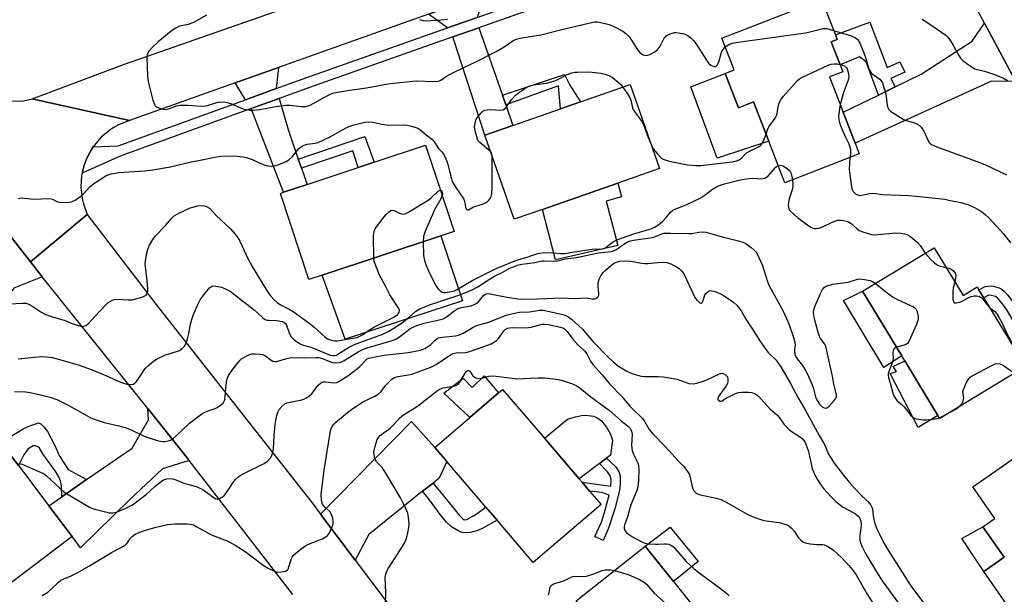
# Model space of a CAD drawing. Units: inches. Extents: x 1273760 to 1279760, y 477454 to 481454.
# Drawn here: x 1274466 to 1274813, y 480566 to 480768 of the extents above; entities that cross this region are included whole.
import ezdxf

# ---------------------------------------------------------------- set-up
doc = ezdxf.new("R2010")
doc.units = ezdxf.units.IN
doc.header["$MEASUREMENT"] = 0
for name, color, linetype in [('BLDG-Footprint', 5, 'Continuous'), ('CULTRL-Pad', 6, 'Continuous'), ('TRANS-Driveway', 251, 'Continuous'), ('TRANS-Non Street Sidewalk', 7, 'Continuous'), ('TRANS-Road', 130, 'Continuous'), ('TRANS-Street Sidewalk', 7, 'Continuous'), ('Undefined', 1, 'Continuous')]:
    doc.layers.add(name, color=color, linetype=linetype)

msp = doc.modelspace()

# ---------------------------------------------------------------- linework, layer by layer
at = {"layer": 'BLDG-Footprint'}
for points, elevation in [([(1274751.47, 480748.11), (1274756.3, 480735.7), (1274760.55, 480724.76), (1274762, 480721.05), (1274735.82, 480710.86), (1274730.13, 480725.46), (1274724.73, 480739.34), (1274719.46, 480737.29), (1274714.75, 480749.39), (1274717.94, 480750.63), (1274713.58, 480761.84), (1274748.69, 480775.5), (1274753.57, 480762.97), (1274754.2, 480761.35), (1274752.06, 480760.52), (1274755.23, 480752.36), (1274756.18, 480749.94)], 306.88), ([(1274650.37, 480701.42), (1274640.5, 480697.96), (1274630.14, 480727.57), (1274640.02, 480731.03), (1274656.74, 480736.88), (1274663.83, 480739.36), (1274681.27, 480745.47), (1274691.64, 480715.86), (1274676.97, 480710.72)], 308.28), ([(1274572.77, 480678.21), (1274568.18, 480676.69), (1274558.1, 480707.08), (1274559.24, 480707.46), (1274567.49, 480710.2), (1274585.5, 480716.17), (1274591.12, 480718.04), (1274609.27, 480724.06), (1274619.35, 480693.68), (1274614.66, 480692.12)], 308.96), ([(1274788.39, 480687.92), (1274798.57, 480671.11), (1274803.51, 480674.11), (1274804.13, 480673.08), (1274805.88, 480670.2), (1274814.69, 480655.67), (1274819.18, 480648.25), (1274820.5, 480646.08), (1274790.3, 480627.76), (1274789.66, 480628.81), (1274777.99, 480648.06), (1274776.95, 480649.79), (1274763.12, 480672.6)], 311.86), ([(1274671.06, 480597.4), (1274647.19, 480576.98), (1274634.43, 480591.9), (1274630.48, 480596.52), (1274616.71, 480612.62), (1274612.5, 480617.54), (1274624.86, 480628.11), (1274634.96, 480636.75), (1274636.38, 480637.96), (1274651.07, 480620.78), (1274663.3, 480606.48), (1274664.34, 480605.25), (1274666.98, 480602.17)], 321.59), ([(1274484.75, 480586.13), (1274457.95, 480565.85), (1274439.02, 480590.85), (1274426.61, 480607.24), (1274424.29, 480610.31), (1274451.12, 480630.62), (1274459.68, 480619.31), (1274465.86, 480611.16), (1274476.62, 480596.94)], 315.94), ([(1274856.43, 480573.67), (1274822.45, 480550), (1274805.86, 480573.82), (1274813.04, 480578.82), (1274805.55, 480589.56), (1274809.71, 480592.46), (1274801.94, 480603.61), (1274831.37, 480624.12), (1274846.5, 480602.4), (1274843.11, 480600.03), (1274839.71, 480597.66), (1274847.86, 480585.96), (1274855, 480575.72)], 314.06), ([(1274720.05, 480540.75), (1274695.49, 480521.2), (1274694.27, 480522.74), (1274688.03, 480530.57), (1274680.27, 480540.32), (1274675.21, 480536.29), (1274670.28, 480542.48), (1274668.33, 480544.92), (1274665.01, 480549.09), (1274670.34, 480553.34), (1274662.28, 480563.46), (1274686.56, 480582.8), (1274696.56, 480570.25)], 324.02)]:
    msp.add_lwpolyline(points, close=True, dxfattribs=dict(at, elevation=elevation))
at = {"layer": 'CULTRL-Pad'}
for points in [[(1274714.75, 480749.39), (1274719.46, 480737.29), (1274724.73, 480739.34), (1274730.13, 480725.46), (1274711.96, 480719.54), (1274702.69, 480744.65)], [(1274677, 480688.7), (1274654.97, 480683.7), (1274650.37, 480701.42), (1274676.97, 480710.72), (1274678.3, 480705.89), (1274672.87, 480704.36)], [(1274622.27, 480669.26), (1274580.88, 480655.75), (1274572.77, 480678.21), (1274614.66, 480692.12)], [(1274776.95, 480649.79), (1274770.68, 480645.66), (1274756.47, 480669.37), (1274763.12, 480672.6)], [(1274789.66, 480628.81), (1274782.71, 480624.53), (1274772.82, 480643.55), (1274775.06, 480644.33), (1274773.86, 480646.06), (1274777.99, 480648.06)], [(1274629.88, 480642.76), (1274634.96, 480636.75), (1274624.86, 480628.11), (1274615.73, 480636.7), (1274622.48, 480641.9), (1274625.61, 480638.7)], [(1274670.51, 480611.91), (1274663.3, 480606.48), (1274651.07, 480620.78), (1274659.23, 480627.47), (1274662.06, 480628.38), (1274664.12, 480628.8), (1274665.58, 480628.9), (1274668.36, 480628.58), (1274669.59, 480628.12), (1274671.24, 480626.87), (1274673, 480624.73), (1274674.32, 480622.19), (1274675.13, 480620.13), (1274674.35, 480614.81), (1274673.02, 480613.8)], [(1274705.21, 480577.29), (1274696.56, 480570.25), (1274686.56, 480582.8), (1274695.34, 480589.49)], [(1274813.04, 480578.82), (1274805.86, 480573.82), (1274798.1, 480585.46), (1274805.55, 480589.56)]]:
    msp.add_lwpolyline(points, close=True, dxfattribs=at)
at = {"layer": 'TRANS-Driveway'}
for points in [[(1274627.39, 480769.13), (1274616.99, 480765.45), (1274610.25, 480770.25), (1274614.95, 480771.91), (1274630.13, 480777.26)], [(1274636.29, 480741.7), (1274637.48, 480738.29), (1274640.02, 480731.03), (1274630.14, 480727.57), (1274618.85, 480762.27), (1274627.97, 480765.49)], [(1274817.08, 480746.54), (1274808.6, 480746.67), (1274760.55, 480724.76), (1274756.3, 480735.7), (1274768.71, 480741.75), (1274774.58, 480744.61), (1274783.78, 480749.09), (1274801.79, 480760.77), (1274806.11, 480767.05), (1274815.97, 480748.6)], [(1274556.67, 480744), (1274545.87, 480740.09), (1274542.16, 480746.03), (1274557.39, 480751.45)], [(1274564.42, 480719.14), (1274565.49, 480716), (1274567.49, 480710.2), (1274559.24, 480707.46), (1274547.84, 480736.95), (1274557.67, 480740.51), (1274560.82, 480729.62)], [(1274470.14, 480682.96), (1274474.27, 480677.73), (1274464.21, 480673.72), (1274448.31, 480652.22), (1274422.89, 480636), (1274411.85, 480652.12), (1274419.19, 480657.38), (1274456.69, 480684.23), (1274461.3, 480694.29)], [(1274526.01, 480612.93), (1274516.54, 480610.05), (1274505.14, 480599.23), (1274487.69, 480582.18), (1274484.75, 480586.13), (1274476.62, 480596.94), (1274481.16, 480600.14), (1274489.83, 480606.27), (1274505.89, 480617.24), (1274511.72, 480627.28), (1274511.46, 480631.22), (1274523.89, 480615.62)], [(1274611.9, 480605), (1274608.22, 480602.07), (1274589.21, 480586.87), (1274584.49, 480577.76), (1274572.26, 480594.01), (1274604.31, 480626.66), (1274612.5, 480617.54), (1274616.71, 480612.62), (1274614.03, 480606.71)]]:
    msp.add_lwpolyline(points, close=True, dxfattribs=at)
at = {"layer": 'TRANS-Non Street Sidewalk'}
for points in [[(1274774.58, 480744.61), (1274768.71, 480741.75), (1274764.45, 480753.51), (1274762.04, 480755.19), (1274755.23, 480752.36), (1274752.06, 480760.52), (1274754.2, 480761.35), (1274753.57, 480762.97), (1274765.73, 480767.45), (1274771.75, 480751.45), (1274776.28, 480753.44), (1274778.01, 480749.79), (1274773.12, 480747.54)], [(1274637.48, 480738.29), (1274636.29, 480741.7), (1274658.2, 480748.95), (1274660.02, 480745.2), (1274663.83, 480739.36), (1274656.74, 480736.88), (1274656.1, 480745.05)], [(1274565.49, 480716), (1274564.42, 480719.14), (1274587.8, 480727.1), (1274591.12, 480718.04), (1274585.5, 480716.17), (1274583.68, 480722.03)], [(1274821.5, 480659.85), (1274818.63, 480658.09), (1274813.9, 480666.08), (1274812.77, 480667.74), (1274810.73, 480670.12), (1274809.91, 480670.71), (1274808, 480671.17), (1274807.25, 480671.08), (1274805.88, 480670.2), (1274804.13, 480673.08), (1274806.29, 480674.32), (1274808.11, 480674.55), (1274809.11, 480674.42), (1274811.22, 480673.82), (1274811.99, 480673.43), (1274813.02, 480672.6), (1274814.19, 480671.36), (1274816.73, 480667.91)], [(1274489.83, 480606.27), (1274481.16, 480600.14), (1274481.04, 480604.01), (1274480.63, 480605.75), (1274480.03, 480607.18), (1274478.99, 480608.98), (1274474.51, 480615.34), (1274473.21, 480617.57), (1274471.89, 480618.07), (1274471.07, 480618.07), (1274469.33, 480617.05), (1274467.77, 480614.99), (1274465.86, 480611.16), (1274459.68, 480619.31), (1274467.56, 480624.09), (1274469.26, 480624.94), (1274472.9, 480626.18), (1274473.8, 480625.83), (1274474.86, 480624.83), (1274476.06, 480623.19), (1274478.56, 480618.42), (1274480.3, 480614.5), (1274483.36, 480609.79)], [(1274677.83, 480604.85), (1274677.5, 480602.33), (1274675.94, 480595.86), (1274673.7, 480589.07), (1274671.73, 480584.78), (1274668.9, 480586.14), (1274671.15, 480591.24), (1274672.28, 480594.62), (1274673.92, 480600.67), (1274671.33, 480601.66), (1274666.98, 480602.17), (1274664.34, 480605.25), (1274674.51, 480603.94), (1274674.59, 480606.26), (1274674.28, 480607.49), (1274673.31, 480608.98), (1274670.51, 480611.91), (1274673.02, 480613.8), (1274676.09, 480610.84), (1274677.25, 480609.05), (1274677.72, 480607.59)], [(1274608.22, 480602.07), (1274611.9, 480605), (1274621.25, 480593.61), (1274622.2, 480592.55), (1274622.87, 480592.06), (1274623.77, 480592.16), (1274625.7, 480593.21), (1274627.09, 480594.02), (1274630.48, 480596.52), (1274634.43, 480591.9), (1274629.44, 480589.12), (1274627.64, 480588.32), (1274625.04, 480587.6), (1274622.66, 480587.49), (1274621.77, 480587.62), (1274620.95, 480587.98), (1274618.4, 480589.61), (1274616.56, 480591.2), (1274614.34, 480593.89), (1274610.61, 480599.07)]]:
    msp.add_lwpolyline(points, close=True, dxfattribs=at)
at = {"layer": 'TRANS-Road'}
for points in [[(1274753.24, 480820.53), (1274630.13, 480777.26), (1274614.95, 480771.91), (1274610.25, 480770.25), (1274557.39, 480751.45), (1274542.16, 480746.03), (1274504.94, 480732.8), (1274470.65, 480740.4), (1274503.16, 480752.64), (1274674.13, 480812.38), (1274746.79, 480838.08), (1274750.03, 480839.23)], [(1274872.14, 480694.28), (1274875.34, 480688.75), (1274879.58, 480681.56), (1274882.84, 480676.08), (1274909.47, 480638.02), (1274888.26, 480624.32), (1274877.66, 480640.24), (1274867.4, 480656.39), (1274858.95, 480670.3), (1274857.49, 480672.76), (1274851.98, 480682.21), (1274847.9, 480689.31), (1274838.67, 480706.07), (1274817.08, 480746.54), (1274815.97, 480748.6), (1274806.11, 480767.05), (1274781.82, 480812.43), (1274808.34, 480819.9), (1274832.73, 480767.9), (1274840.92, 480753.82), (1274847.35, 480740.57), (1274854.01, 480727.43), (1274860.89, 480714.41), (1274867.99, 480701.51)]]:
    msp.add_lwpolyline(points, close=True, dxfattribs=at)
for points in [[(1274463.42, 480739.72), (1274467.08, 480739.62), (1274470.65, 480740.4), (1274504.94, 480732.8), (1274501.33, 480731.38), (1274499.63, 480730.46), (1274498, 480729.4), (1274495.03, 480726.91), (1274492.5, 480723.97), (1274492.2, 480723.52), (1274491.45, 480722.34), (1274490.52, 480720.65), (1274489.67, 480718.9), (1274489.01, 480717.08), (1274488.33, 480714.19), (1274488.12, 480713.22), (1274487.89, 480709.26), (1274488.3, 480705.32), (1274488.75, 480703.39), (1274490.12, 480699.67), (1274470.14, 480682.96), (1274461.3, 480694.29)], [(1274562.49, 480565.69), (1274526.01, 480612.93), (1274523.89, 480615.62), (1274511.46, 480631.22), (1274474.27, 480677.73), (1274470.14, 480682.96), (1274490.12, 480699.67), (1274514.24, 480667.99), (1274569.25, 480598.01), (1274572.26, 480594.01), (1274584.49, 480577.76), (1274627.51, 480520.64)]]:
    msp.add_lwpolyline(points, dxfattribs=at)
at = {"layer": 'TRANS-Street Sidewalk'}
msp.add_lwpolyline([(1274774.93, 480817.51), (1274627.97, 480765.49), (1274618.85, 480762.27), (1274569.98, 480744.97), (1274557.67, 480740.51), (1274547.84, 480736.95), (1274501.64, 480720.24), (1274488.33, 480714.19), (1274489.01, 480717.08), (1274489.67, 480718.9), (1274490.52, 480720.65), (1274491.45, 480722.34), (1274492.2, 480723.52), (1274500.94, 480723.84), (1274545.87, 480740.09), (1274556.67, 480744), (1274568.76, 480748.37), (1274616.99, 480765.45), (1274627.39, 480769.13), (1274770.09, 480819.63), (1274770.73, 480819.41), (1274773.08, 480818.46)], close=True, dxfattribs=at)
at = {"layer": 'Undefined'}
for points, elevation in [([(1274532.11, 480769.85), (1274527.71, 480767.42), (1274525.64, 480766.62), (1274522.63, 480766), (1274521.31, 480765.38), (1274519.61, 480764.21), (1274515.12, 480760.5), (1274512.98, 480758.52), (1274511.81, 480757.23), (1274511.39, 480756.49), (1274511.2, 480755.95), (1274511.07, 480754.81), (1274511.27, 480748.5), (1274511.59, 480746.54), (1274513.22, 480739.98), (1274513.75, 480738.36), (1274514.04, 480737.93), (1274514.66, 480737.5), (1274515.68, 480737.11), (1274516.76, 480736.81), (1274517.57, 480736.69), (1274518.37, 480736.76), (1274519.42, 480737.09), (1274521.46, 480737.99), (1274522.82, 480738.23), (1274525.65, 480738.24), (1274530.27, 480737.88), (1274531.69, 480737.9), (1274532.49, 480738.08), (1274535.4, 480739.06), (1274536.22, 480739.25), (1274537.05, 480739.33), (1274538.74, 480739.26), (1274539.87, 480739.05), (1274541.26, 480738.56), (1274544.58, 480736.95), (1274545.94, 480736.62), (1274547.34, 480736.44), (1274548.51, 480736.45), (1274550.89, 480736.71), (1274555.86, 480737.63), (1274559.98, 480738.17), (1274561.4, 480738.13), (1274565.57, 480737.7), (1274566.94, 480737.72), (1274567.78, 480737.9), (1274568.58, 480738.23), (1274575.65, 480742.03), (1274576.9, 480742.48), (1274578.26, 480742.8), (1274581.72, 480743.37), (1274588.43, 480744.31), (1274595.94, 480745.7), (1274597.92, 480745.99), (1274605.95, 480746.73), (1274612.13, 480746.56), (1274613.57, 480746.62), (1274614.16, 480746.79), (1274614.6, 480747.02), (1274616.59, 480748.4), (1274618.13, 480749.26), (1274622.92, 480751.63), (1274626.98, 480753.43), (1274634.06, 480757.09), (1274636.88, 480758.77), (1274639.97, 480760.83), (1274641.2, 480761.41), (1274643.19, 480761.97), (1274649.89, 480763.01), (1274657.68, 480764.95), (1274668.78, 480767.5), (1274669.7, 480767.53), (1274670.55, 480767.42), (1274673.9, 480766.63), (1274675.81, 480765.82), (1274678.72, 480764.3), (1274679.82, 480763.42), (1274680.97, 480762.22), (1274681.8, 480761.06), (1274684.01, 480757.62), (1274684.73, 480756.69), (1274685.61, 480756.04), (1274686.61, 480755.7), (1274687.4, 480755.77), (1274688.2, 480756.09), (1274689.54, 480756.78), (1274690.78, 480757.58), (1274691.19, 480757.99), (1274691.7, 480758.69), (1274693.2, 480761.62), (1274693.88, 480762.52), (1274694.3, 480762.86), (1274695.02, 480763.23), (1274696.07, 480763.6), (1274696.87, 480763.78), (1274697.42, 480763.81), (1274698.29, 480763.72), (1274700.3, 480763.27), (1274701.36, 480762.83), (1274702.51, 480761.98), (1274703.57, 480761), (1274704.45, 480759.88), (1274708.16, 480753.99), (1274708.84, 480753.02), (1274709.66, 480752.29), (1274710.81, 480751.78), (1274711.43, 480751.77), (1274711.75, 480752.01), (1274712.02, 480752.39), (1274712.64, 480753.84), (1274713.49, 480756.85), (1274714.03, 480757.79), (1274714.79, 480758.72)], 306), ([(1274607.1, 480768.34), (1274608.4, 480767.99), (1274609.53, 480767.94), (1274611.27, 480768.04), (1274614.71, 480768.28), (1274616.96, 480768.54)], 304), ([(1274784.12, 480768.47), (1274787.88, 480766), (1274792.44, 480762.83), (1274793.27, 480762.04), (1274794.11, 480760.85), (1274795.33, 480758.83), (1274797.03, 480755.69), (1274797.66, 480754.69), (1274798.45, 480753.89), (1274800.29, 480752.51), (1274801.7, 480751.53), (1274802.69, 480750.99), (1274806.03, 480750.17), (1274809.99, 480748.92), (1274812.82, 480747.69), (1274814.24, 480746.84)], 304), ([(1274714.79, 480758.72), (1274715.3, 480759.14), (1274716.31, 480759.64), (1274717.39, 480760.01), (1274718.5, 480760.27), (1274743.1, 480763.69), (1274744.54, 480763.98), (1274749.24, 480765.2), (1274750, 480765.25), (1274750.56, 480765.18), (1274752.96, 480764.52)], 306), ([(1274752.96, 480764.52), (1274757.24, 480763.26), (1274758.86, 480762.71), (1274760.66, 480761.88), (1274761.11, 480761.56), (1274761.48, 480761.17), (1274762.2, 480759.99), (1274763.64, 480756.63), (1274764.33, 480754.67), (1274765.27, 480751.31), (1274765.71, 480750.26), (1274766.19, 480749.58), (1274766.58, 480749.19), (1274769.28, 480747.31), (1274769.74, 480746.8), (1274770.13, 480746.1), (1274770.68, 480744.44), (1274771.28, 480742.15), (1274771.75, 480738.2), (1274772.03, 480737.39), (1274772.44, 480736.65), (1274773.01, 480736.05), (1274773.7, 480735.54), (1274777.42, 480733.26), (1274778.47, 480732.8), (1274781.47, 480732.01), (1274782.49, 480731.54), (1274783.16, 480731.07), (1274783.73, 480730.48), (1274784.38, 480729.6), (1274784.91, 480728.54), (1274786.1, 480725.79), (1274786.55, 480725.05), (1274786.93, 480724.65), (1274787.66, 480724.19), (1274789.29, 480723.51), (1274801.53, 480719.08), (1274806.24, 480717.26), (1274813.78, 480713.61)], 306), ([(1274729.17, 480727.93), (1274729.71, 480729.52), (1274730.19, 480730.55), (1274732.31, 480733.62), (1274732.82, 480734.57), (1274733.04, 480735.3), (1274733.4, 480737.74), (1274733.76, 480738.86), (1274734.25, 480739.93), (1274735.32, 480741.33), (1274740.26, 480746.89), (1274740.94, 480747.44), (1274741.96, 480748.01), (1274751.05, 480752.31), (1274752.14, 480752.63), (1274753.23, 480752.77), (1274754.06, 480752.75), (1274755.16, 480752.55)], 308), ([(1274755.16, 480752.55), (1274755.99, 480752.32), (1274756.75, 480752), (1274757.15, 480751.71), (1274757.47, 480751.36), (1274757.71, 480750.94), (1274757.97, 480750.2), (1274758.19, 480749.09), (1274758.26, 480748.21), (1274758.06, 480746.98), (1274756.5, 480742.99), (1274755.25, 480738.38)], 308), ([(1274632.2, 480721.69), (1274631.34, 480722.56), (1274628.33, 480725.01), (1274627.77, 480725.66), (1274627.51, 480726.16), (1274626.77, 480728.67), (1274626.48, 480730.39), (1274626.66, 480732.01), (1274627.12, 480733.29), (1274627.72, 480734.21), (1274628.79, 480735.49), (1274629.4, 480736.02), (1274630.1, 480736.37), (1274630.88, 480736.57), (1274632.02, 480736.63), (1274635.74, 480736.39), (1274636.52, 480736.51), (1274636.95, 480736.73), (1274637.57, 480737.36), (1274639.68, 480740.25), (1274640.95, 480741.71), (1274642.83, 480743.12), (1274644.55, 480744.27), (1274645.57, 480744.85), (1274646.38, 480745.16), (1274647.22, 480745.37), (1274651.77, 480745.95), (1274653.45, 480746.35), (1274655.34, 480747.04), (1274659.14, 480749), (1274660.75, 480749.53), (1274661.86, 480749.77), (1274662.72, 480749.86), (1274666.2, 480749.89), (1274667.92, 480749.83), (1274671, 480749.48), (1274672.4, 480749.14), (1274673.78, 480748.62), (1274675.03, 480747.9), (1274677.05, 480746.31), (1274677.88, 480745.53), (1274678.69, 480744.57)], 308), ([(1274678.69, 480744.57), (1274680.41, 480742.2), (1274681.17, 480740.94), (1274681.52, 480739.91), (1274682.17, 480737.22), (1274682.5, 480736.44), (1274685.36, 480732.39), (1274685.94, 480731.38), (1274687.66, 480726.74), (1274688.77, 480724.04)], 308), ([(1274755.25, 480738.38), (1274754.74, 480735.08), (1274754.69, 480734.2), (1274754.81, 480733.03), (1274755.17, 480731.64), (1274756.2, 480728.96), (1274757, 480727.11), (1274758.27, 480724.54), (1274758.69, 480723.46), (1274758.85, 480722.65), (1274758.89, 480721.84), (1274758.84, 480720.75), (1274758.7, 480719.76)], 308), ([(1274465.9, 480705.26), (1274466.41, 480705.42), (1274466.94, 480705.47), (1274471.17, 480705.09), (1274476.79, 480705.29), (1274477.84, 480705.08), (1274479.42, 480704.23), (1274480.34, 480703.96), (1274482.89, 480703.92), (1274484.56, 480704.13), (1274485.8, 480704.72), (1274487.89, 480706.14), (1274488.72, 480706.91), (1274491.06, 480709.43), (1274492.42, 480710.54), (1274496.66, 480713.3), (1274497.44, 480713.67), (1274498.54, 480713.99), (1274501.19, 480714.39), (1274510.26, 480715), (1274513.2, 480715.38), (1274519.4, 480716.41), (1274525.67, 480717.94), (1274531, 480719), (1274535.5, 480720.01), (1274537.27, 480720.23), (1274541.75, 480720.28), (1274545.1, 480719.95), (1274546.2, 480719.69), (1274548.12, 480719.01), (1274552.05, 480717.28), (1274553.1, 480716.91), (1274553.9, 480716.77), (1274554.99, 480716.71), (1274555.8, 480716.75), (1274556.63, 480716.92), (1274559.35, 480717.97), (1274560.14, 480718.36), (1274561.09, 480718.97), (1274562.4, 480720.07), (1274564.48, 480722.76), (1274565.4, 480723.48), (1274566.43, 480724.06), (1274567.54, 480724.42), (1274570.35, 480724.73), (1274571.41, 480725), (1274575.64, 480727.01), (1274579.73, 480729.41), (1274582.04, 480730.49), (1274583.63, 480731.1), (1274586.43, 480731.88), (1274587.85, 480732.18), (1274588.99, 480732.28), (1274590.72, 480732.17), (1274593.89, 480731.46), (1274595.59, 480731.2), (1274597.02, 480731.15), (1274601.79, 480731.29), (1274602.87, 480731.17), (1274604.24, 480730.83), (1274606.12, 480730.24), (1274607.11, 480729.74), (1274609.51, 480727.68), (1274611.43, 480726.2), (1274612.29, 480725.23), (1274613.78, 480722.94), (1274614.35, 480722.3), (1274615.09, 480721.63), (1274615.68, 480720.76), (1274616.37, 480719.26), (1274616.94, 480717.68), (1274617.69, 480714.93), (1274618.34, 480712.18), (1274618.66, 480711.27), (1274619.7, 480709.48), (1274622.67, 480705.1), (1274622.99, 480704.33), (1274623.36, 480702.24), (1274623.58, 480701.67), (1274623.95, 480701.33), (1274624.34, 480701.31), (1274626.16, 480702.29), (1274629.32, 480703.27), (1274630.4, 480703.73), (1274631.03, 480704.23), (1274631.59, 480704.82), (1274632.07, 480705.47), (1274632.31, 480705.94), (1274632.55, 480707.04), (1274632.65, 480708.8), (1274632.68, 480720.32)], 308), ([(1274688.77, 480724.04), (1274689.44, 480722.74), (1274690.76, 480721.13), (1274692.22, 480719.65), (1274692.69, 480719.3), (1274693.45, 480718.92), (1274695.67, 480718.27), (1274701.49, 480717.19), (1274704.43, 480716.92), (1274706.18, 480716.91), (1274717.17, 480718.26), (1274718.72, 480718.59), (1274719.71, 480718.96), (1274720.62, 480719.61), (1274721.65, 480720.83), (1274722.3, 480721.41), (1274723.76, 480722.22), (1274725.98, 480723.21), (1274726.67, 480723.63), (1274727.29, 480724.14), (1274727.81, 480724.77), (1274728.23, 480725.49), (1274729.17, 480727.93)], 308), ([(1274632.68, 480720.32), (1274632.51, 480721.12), (1274632.2, 480721.69)], 308), ([(1274608.38, 480690.04), (1274608.56, 480685.12), (1274608.84, 480683.47), (1274609.49, 480681.62), (1274610.24, 480679.79), (1274612.61, 480674.95), (1274613.21, 480674), (1274613.77, 480673.32), (1274614.4, 480672.72), (1274615.1, 480672.28), (1274615.65, 480672.15), (1274616.19, 480672.14), (1274618.42, 480672.48), (1274619.44, 480672.78), (1274620.18, 480673.1), (1274625.88, 480676.54), (1274634.11, 480680.62), (1274641.24, 480683.52), (1274645, 480684.57), (1274648.71, 480685.88), (1274650.28, 480686.14), (1274652.5, 480686.25), (1274654.27, 480686.15), (1274656.8, 480685.85), (1274658.23, 480685.86), (1274661.65, 480686.49), (1274667.87, 480687.46), (1274669.12, 480687.53), (1274671.13, 480687.48), (1274672.08, 480687.65), (1274672.76, 480688), (1274675.11, 480689.92), (1274676.56, 480690.72), (1274682.92, 480692.94), (1274687.83, 480694.34), (1274689.11, 480694.82), (1274689.88, 480695.2), (1274691.39, 480696.15), (1274692.7, 480697.21), (1274694.09, 480698.68), (1274695.42, 480700.39), (1274696.31, 480701.15), (1274697.36, 480701.65), (1274701.22, 480703.15), (1274705.95, 480705.36), (1274707.39, 480706.3), (1274710.25, 480708.58), (1274712.03, 480709.58), (1274713.11, 480710.03), (1274714.51, 480710.44), (1274719.58, 480711.74), (1274722.1, 480712.25), (1274724.43, 480712.42), (1274727.9, 480712.26), (1274728.69, 480712.4), (1274729.36, 480712.79), (1274729.96, 480713.34), (1274732.59, 480716.3), (1274733.01, 480716.64), (1274733.48, 480716.87)], 310), ([(1274733.48, 480716.87), (1274734.32, 480717.01), (1274735.08, 480716.84), (1274736.26, 480716.13), (1274737.33, 480715.25), (1274737.66, 480714.84), (1274737.98, 480714.07), (1274738.41, 480711.87)], 310), ([(1274758.7, 480719.76), (1274758.49, 480717.8), (1274758.44, 480715.56), (1274759.24, 480709.32), (1274759.46, 480708.47), (1274759.88, 480707.74), (1274760.67, 480706.96), (1274761.38, 480706.57), (1274762.14, 480706.4), (1274762.93, 480706.42), (1274765.63, 480707.1), (1274767, 480707.17), (1274770.16, 480706.71), (1274779.36, 480706.32), (1274782.03, 480706.14), (1274792.15, 480705), (1274793.57, 480704.75), (1274797.73, 480703.82), (1274800.49, 480703), (1274802.53, 480702.13), (1274804.98, 480700.67), (1274806.38, 480699.57), (1274807.71, 480698.39), (1274812.83, 480692.86), (1274815.19, 480689.6)], 308), ([(1274738.41, 480711.87), (1274738.61, 480710.34), (1274738.62, 480709.48), (1274738.4, 480708.38), (1274737.31, 480705.11), (1274737.02, 480704), (1274736.96, 480702.92), (1274737.19, 480701.62), (1274737.43, 480701.15), (1274737.97, 480700.53), (1274740.38, 480698.46), (1274743.74, 480696), (1274744.95, 480695.22), (1274745.72, 480694.87), (1274746.26, 480694.74), (1274746.83, 480694.72), (1274747.69, 480694.83), (1274748.79, 480695.21), (1274752, 480696.75), (1274753.36, 480697.31), (1274754.47, 480697.6), (1274755.55, 480697.63), (1274756.92, 480697.46), (1274757.95, 480697.18), (1274759.1, 480696.44), (1274761.25, 480694.54), (1274761.95, 480694.03), (1274763.54, 480693.39), (1274766.34, 480692.61), (1274767.19, 480692.5), (1274768.64, 480692.55), (1274774.8, 480693.19), (1274776.59, 480693.07), (1274778.06, 480692.84), (1274778.89, 480692.59), (1274779.62, 480692.17), (1274780.76, 480691.3), (1274782.51, 480689.8), (1274783.41, 480688.72), (1274785.19, 480685.98)], 310), ([(1274591.02, 480684.27), (1274590.96, 480692.01), (1274591, 480692.89), (1274591.13, 480693.67), (1274591.38, 480694.31), (1274591.99, 480695.29), (1274594.63, 480698.81), (1274595.38, 480699.69), (1274596.59, 480700.76), (1274597.02, 480701.01), (1274597.46, 480701.14), (1274598.16, 480701.03), (1274600.12, 480700.11), (1274600.82, 480699.88), (1274601.48, 480699.82), (1274602.27, 480700.04), (1274603.54, 480700.73), (1274610.1, 480704.72), (1274611.18, 480705.56), (1274613.72, 480707.85), (1274614.15, 480708.12), (1274614.53, 480708.22)], 310), ([(1274615.12, 480706.42), (1274614.58, 480705.15), (1274612.39, 480701.25), (1274609, 480693.47), (1274608.49, 480691.84), (1274608.38, 480690.04)], 310), ([(1274614.53, 480708.22), (1274614.86, 480708.05), (1274615.13, 480707.53), (1274615.19, 480707.02), (1274615.12, 480706.42)], 310), ([(1274462.72, 480668.2), (1274467.24, 480668.42), (1274468.6, 480668.34), (1274469.68, 480667.94), (1274470.97, 480667.25), (1274474.15, 480665.08), (1274475.44, 480664.42), (1274477.91, 480663.56), (1274482.31, 480662.33), (1274484.39, 480661.32), (1274485.8, 480660.82), (1274487.81, 480660.28), (1274488.37, 480660.2), (1274488.9, 480660.23), (1274489.64, 480660.55), (1274490.55, 480661.26), (1274492.77, 480663.73), (1274496.63, 480667.8), (1274497.51, 480668.58), (1274498.76, 480669.36), (1274499.53, 480669.65), (1274500.75, 480669.79), (1274504.53, 480669.56), (1274505.97, 480669.62), (1274509.36, 480670.51), (1274510.16, 480670.81), (1274510.82, 480671.24), (1274511.08, 480671.61), (1274511.27, 480672.05), (1274511.43, 480672.78), (1274511.46, 480673.34), (1274511.23, 480676.23), (1274510.57, 480681.21), (1274510.54, 480682.11), (1274510.64, 480683.25), (1274511.06, 480686.08), (1274511.38, 480687.46), (1274511.99, 480688.8), (1274513.16, 480690.87), (1274514.03, 480692.04), (1274517.67, 480695.73), (1274519.71, 480698.26), (1274520.71, 480699.19), (1274522.35, 480700.13), (1274526.36, 480701.94), (1274527.72, 480702.35), (1274529.09, 480702.65), (1274530.73, 480702.82), (1274531.3, 480702.73), (1274532.12, 480702.45), (1274533.09, 480701.82), (1274535.54, 480699.27), (1274540.55, 480694.65), (1274542.09, 480692.85), (1274543.14, 480691.42), (1274543.87, 480690.22), (1274546.67, 480684.09), (1274548.16, 480681.31), (1274553.49, 480672.68), (1274554.66, 480670.99), (1274555.91, 480669.58), (1274556.96, 480668.66), (1274558.15, 480667.83), (1274561.21, 480666.31), (1274562.61, 480665.45), (1274568.16, 480661.46), (1274569.96, 480659.98), (1274573.65, 480656.67), (1274574.72, 480655.85), (1274575.38, 480655.53), (1274576.16, 480655.31), (1274577.24, 480655.15), (1274578.06, 480655.13), (1274584.29, 480656.18), (1274585.12, 480656.35), (1274585.91, 480656.63), (1274586.92, 480657.2), (1274591.02, 480659.88), (1274598.07, 480663.41), (1274599.24, 480664.26), (1274599.63, 480664.65), (1274599.9, 480665.08), (1274600.03, 480665.78), (1274599.78, 480666.5), (1274596.7, 480671.32), (1274595.06, 480674.63), (1274593.03, 480678.32), (1274591.36, 480682.44), (1274591.15, 480683.23), (1274591.02, 480684.27)], 310), ([(1274465.71, 480648.83), (1274471.48, 480649.41), (1274474.12, 480649.54), (1274475.8, 480649.48), (1274477.69, 480649.19), (1274480.79, 480648.38), (1274487.19, 480646.51), (1274491.84, 480644.86), (1274496.64, 480642.86), (1274500.78, 480640.97), (1274502.87, 480640.14), (1274503.68, 480639.91), (1274504.56, 480639.78), (1274505.44, 480639.76), (1274506.27, 480639.9), (1274506.9, 480640.23), (1274507.43, 480640.75), (1274509.38, 480643.77), (1274510.54, 480645.35), (1274511.76, 480646.57), (1274513.5, 480648.07), (1274514.75, 480648.81), (1274517.68, 480650.16), (1274518.77, 480650.56), (1274521.53, 480651.34), (1274522.58, 480651.74), (1274523.55, 480652.4), (1274524.37, 480653.21), (1274524.89, 480654.18), (1274525.39, 480655.79), (1274525.88, 480657.72), (1274526.5, 480661.04), (1274527.3, 480663.86), (1274527.82, 480665.24), (1274528.81, 480667.41), (1274529.87, 480669.54), (1274530.72, 480670.76), (1274533.2, 480673.76), (1274533.84, 480674.28), (1274534.31, 480674.46), (1274535.38, 480674.43), (1274537.35, 480674), (1274539.06, 480673.36), (1274540.45, 480672.61), (1274549.02, 480665.97), (1274550.11, 480665.03), (1274551.9, 480663.28), (1274552.77, 480662.65), (1274553.38, 480662.45), (1274553.91, 480662.37), (1274556.69, 480662.3), (1274557.61, 480662.2), (1274558.65, 480661.95), (1274559.35, 480661.64), (1274559.88, 480661.2), (1274560.27, 480660.59), (1274561.17, 480657.89), (1274561.82, 480656.68), (1274562.92, 480655.47), (1274564.82, 480654.14), (1274566.11, 480653.58), (1274568.5, 480652.96), (1274569.83, 480652.53), (1274575.7, 480650.08), (1274576.47, 480649.9), (1274577.15, 480649.91), (1274577.87, 480650.11), (1274578.39, 480650.36), (1274582.14, 480652.72), (1274584.19, 480653.84), (1274586.05, 480654.58), (1274594.16, 480657.51), (1274596.02, 480658.36), (1274598.04, 480659.57), (1274600.72, 480661.4), (1274603.42, 480663.46), (1274605.81, 480665.59), (1274606.97, 480666.32), (1274610.94, 480667.9), (1274612.85, 480668.5), (1274615.61, 480669.5), (1274620.91, 480671.16), (1274625.4, 480672.96), (1274627.69, 480674.16), (1274631.38, 480676.63), (1274633.48, 480677.91), (1274635.76, 480679.01), (1274638.71, 480680.58), (1274641.66, 480681.81), (1274643.09, 480682.16), (1274647.78, 480682.68), (1274650.29, 480683.31), (1274651.05, 480683.35), (1274653.82, 480683.23), (1274655.88, 480683.36), (1274658.57, 480684.03), (1274662.45, 480684.54), (1274670.09, 480686.17), (1274674.71, 480686.64), (1274675.47, 480686.88), (1274676.21, 480687.24), (1274679.39, 480689.47), (1274680.82, 480690.2), (1274682.45, 480690.59), (1274689.2, 480691.54), (1274690.24, 480691.85), (1274692.2, 480692.73), (1274693.25, 480693.01), (1274695.57, 480693.12), (1274701.92, 480692.89), (1274703.07, 480692.98), (1274705.52, 480693.38), (1274706.77, 480693.48), (1274707.9, 480693.39), (1274708.75, 480693.22), (1274714.14, 480691.6), (1274719.4, 480690.4), (1274721.01, 480689.9), (1274722, 480689.39), (1274723.88, 480688.03), (1274724.99, 480687.12), (1274725.73, 480686.27), (1274726.54, 480684.77), (1274727.89, 480681.62), (1274729.63, 480676.08), (1274730.14, 480674.72), (1274735.18, 480665.54), (1274736.41, 480662.94), (1274737.19, 480661.07), (1274738.8, 480656.31), (1274739.28, 480654.62), (1274739.38, 480653.59), (1274739.22, 480652.23), (1274739.21, 480651.37), (1274739.32, 480650.52), (1274739.54, 480649.71), (1274740.1, 480648.77), (1274741.98, 480646.45), (1274743.06, 480644.68), (1274743.88, 480643.09), (1274745.3, 480639.9), (1274745.71, 480638.65), (1274746.56, 480635.42), (1274746.93, 480634.52), (1274747.35, 480633.75), (1274748.01, 480632.82), (1274748.96, 480631.86), (1274749.62, 480631.49), (1274750.3, 480631.4), (1274750.75, 480631.59), (1274751.38, 480632.11), (1274753.19, 480634.07), (1274753.81, 480635), (1274753.94, 480635.49), (1274753.93, 480636), (1274753.74, 480637.05), (1274753.01, 480639.84), (1274752.59, 480642.69), (1274750.37, 480652.63), (1274750.08, 480653.43), (1274749.81, 480653.9), (1274748.32, 480655.89), (1274747.92, 480656.62), (1274747.47, 480658), (1274746.27, 480662.87), (1274745.96, 480664.3), (1274745.89, 480665.17), (1274745.98, 480666.04), (1274746.31, 480667.17), (1274748.34, 480671.85), (1274749, 480673.18), (1274749.64, 480673.95), (1274750.03, 480674.23), (1274750.77, 480674.56), (1274752.69, 480675.07), (1274758.03, 480675.84), (1274761.39, 480676.8), (1274762.19, 480676.94), (1274763.85, 480676.79), (1274765.78, 480676.35), (1274766.8, 480675.93), (1274767.64, 480675.34)], 312), ([(1274785.19, 480685.98), (1274786.01, 480685.02), (1274787.21, 480683.8), (1274788.45, 480682.62), (1274789.22, 480682.01), (1274789.9, 480681.64), (1274790.45, 480681.46), (1274792.61, 480680.94)], 310), ([(1274464.49, 480637.23), (1274468.29, 480637.12), (1274469.99, 480636.88), (1274473.62, 480636.09), (1274477, 480635.22), (1274479.39, 480634.42), (1274483.6, 480632.33), (1274491.34, 480628.02), (1274493.25, 480627.25), (1274496.05, 480626.37), (1274501.21, 480625.2), (1274503.48, 480624.52), (1274505.51, 480623.73), (1274510.1, 480621.56), (1274514.77, 480620.03), (1274515.89, 480619.73), (1274516.72, 480619.64), (1274517.53, 480619.68), (1274518.6, 480619.86), (1274519.36, 480620.11), (1274520.3, 480620.72), (1274523.34, 480623.38), (1274526.06, 480626.11), (1274530.01, 480629.08), (1274531.01, 480629.68), (1274532.35, 480630.33), (1274535.09, 480631.29), (1274535.88, 480631.64), (1274537.08, 480632.42), (1274537.92, 480633.14), (1274538.23, 480633.57), (1274538.51, 480634.34), (1274538.67, 480635.48), (1274539.13, 480640.65), (1274539.37, 480641.72), (1274539.84, 480642.91), (1274540.81, 480644.36), (1274543.12, 480647.41), (1274543.89, 480648.3), (1274544.54, 480648.84), (1274545.25, 480649.3), (1274546.49, 480649.98), (1274547.26, 480650.3), (1274548.1, 480650.48), (1274549.28, 480650.54), (1274551.05, 480650.47), (1274551.9, 480650.31), (1274552.84, 480649.84), (1274554.84, 480648.29), (1274555.51, 480647.97), (1274556.22, 480647.8), (1274556.72, 480647.8), (1274557.25, 480647.91), (1274559.94, 480648.79), (1274561.86, 480649.19), (1274566.45, 480649.13), (1274570.58, 480649.29), (1274571.62, 480649.23), (1274572.58, 480649.02), (1274575.38, 480647.8), (1274576.44, 480647.44), (1274577.54, 480647.34), (1274578.94, 480647.5), (1274579.74, 480647.76), (1274580.52, 480648.16), (1274585.51, 480651.29), (1274587.04, 480652.11), (1274588.73, 480652.67), (1274597.18, 480655.08), (1274598.82, 480655.68), (1274600.04, 480656.49), (1274603.66, 480659.33), (1274604.96, 480660.06), (1274606.5, 480660.63), (1274608.71, 480661.32), (1274614.07, 480662.53), (1274615.44, 480662.92), (1274616.5, 480663.49), (1274619.16, 480665.6), (1274620.61, 480666.48), (1274621.83, 480666.87), (1274625.35, 480667.51), (1274626.39, 480667.89), (1274627.08, 480668.28), (1274627.71, 480668.76), (1274629.69, 480671.06), (1274630.08, 480671.41), (1274630.59, 480671.68), (1274631.26, 480671.79), (1274632.03, 480671.74), (1274637.27, 480670.66), (1274640.96, 480670.02), (1274642.5, 480669.85), (1274648.6, 480669.88), (1274657.26, 480670.24), (1274662.09, 480670.01), (1274665.8, 480670.22), (1274667.96, 480669.91), (1274668.72, 480669.91), (1274669.22, 480670.08), (1274669.67, 480670.36), (1274670.03, 480670.73), (1274670.23, 480671.18), (1274670.28, 480671.97), (1274670.05, 480674.26), (1274670.06, 480675.23), (1274670.41, 480676.81), (1274670.93, 480678.04), (1274671.69, 480679.12), (1274672.48, 480679.92), (1274674.91, 480681.97), (1274676.07, 480682.74), (1274676.78, 480683.02), (1274677.54, 480683.2), (1274679.54, 480683.3), (1274681.55, 480683.21), (1274685.33, 480682.47), (1274686.42, 480682.35), (1274687.48, 480682.39), (1274690.94, 480682.77), (1274693.04, 480682.79), (1274694.16, 480682.67), (1274695.6, 480682.23), (1274697.3, 480681.38), (1274698.51, 480680.58), (1274699.54, 480679.65), (1274699.97, 480679.05), (1274700.38, 480678.31), (1274703.31, 480671.97), (1274704.12, 480670.35), (1274704.82, 480669.41), (1274705.83, 480668.54), (1274706.21, 480668.39), (1274706.37, 480668.39), (1274706.74, 480668.73), (1274707.02, 480669.33), (1274707.65, 480671.28), (1274708.08, 480671.97), (1274708.48, 480672.32), (1274709.17, 480672.7), (1274709.66, 480672.82), (1274710.18, 480672.79), (1274711.24, 480672.46), (1274713.11, 480671.66), (1274714.16, 480671.15), (1274715.16, 480670.54), (1274717.81, 480668.66), (1274718.86, 480667.65), (1274719.83, 480666.55), (1274720.42, 480665.65), (1274722.05, 480662.71), (1274724.19, 480659.56), (1274726.97, 480655.13), (1274728.59, 480652.75), (1274729.8, 480651.18), (1274732.7, 480648.26), (1274734.35, 480645.9), (1274737.8, 480640.07), (1274740.44, 480635.06), (1274742.92, 480630.81), (1274747.88, 480621.73), (1274749.74, 480618.55), (1274751.17, 480615.16), (1274753.11, 480612.02), (1274756.38, 480607.77), (1274759, 480604.58), (1274762.32, 480601.05), (1274765.01, 480598.48), (1274766.03, 480597.21), (1274766.41, 480596.52), (1274766.66, 480595.77), (1274767.04, 480592.58), (1274767.47, 480590.71), (1274768.05, 480589.09), (1274769.06, 480586.92), (1274770.4, 480584.32), (1274772.23, 480581.08), (1274776.66, 480574.28), (1274779.42, 480569.78), (1274780.39, 480568.4), (1274785.83, 480561.3)], 314), ([(1274792.61, 480680.94), (1274793.61, 480680.68), (1274794.4, 480680.32), (1274795.27, 480679.64), (1274795.77, 480679.01), (1274795.94, 480678.54), (1274795.97, 480678.02), (1274795.64, 480675.94)], 310), ([(1274767.64, 480675.34), (1274772.25, 480671.65), (1274773.87, 480670.45), (1274775.41, 480669.63), (1274781.04, 480667.09), (1274781.51, 480666.79), (1274781.9, 480666.43), (1274782.28, 480665.7), (1274782.52, 480664.86), (1274782.72, 480663.7), (1274782.73, 480662.83), (1274782.61, 480662.26), (1274782.09, 480660.87), (1274779.43, 480654.84), (1274778.92, 480654.18), (1274778.21, 480653.76), (1274775.04, 480652.93)], 312), ([(1274795.64, 480675.94), (1274795.05, 480673.79), (1274794.9, 480672.34), (1274794.95, 480669.76), (1274795.11, 480669.03), (1274795.45, 480668.55), (1274796.08, 480668.46), (1274797.4, 480668.77), (1274798.48, 480669.2), (1274800.14, 480670.15), (1274801.42, 480670.74), (1274802.47, 480671.03), (1274803.24, 480671.02), (1274804.23, 480670.79), (1274804.89, 480670.4), (1274805.49, 480669.77), (1274807.13, 480667.68), (1274807.88, 480666.9)], 310), ([(1274466.04, 480611.9), (1274467.12, 480611.59), (1274473.06, 480609.1), (1274474.63, 480608.36), (1274475.78, 480607.51), (1274480.4, 480603.15), (1274481.9, 480601.88), (1274483.37, 480600.93), (1274490.93, 480596.46), (1274491.72, 480596.08), (1274492.82, 480595.73), (1274497.94, 480594.55), (1274499.07, 480594.47), (1274500.37, 480594.78), (1274503.69, 480596.12), (1274506.03, 480597.28), (1274510.88, 480600.99), (1274513.88, 480603.83), (1274515.72, 480605.34), (1274516.93, 480606.12), (1274518.16, 480606.53), (1274519.3, 480606.55), (1274520.73, 480606.33), (1274524.51, 480604.84), (1274525.86, 480604.44), (1274528.02, 480603.93), (1274528.79, 480603.66), (1274529.79, 480603.22), (1274530.76, 480602.67), (1274534.78, 480599.77), (1274535.43, 480599.47), (1274535.87, 480599.36), (1274536.59, 480599.47), (1274537.57, 480600), (1274538.44, 480600.76), (1274539.13, 480601.68), (1274541.72, 480605.51), (1274542.46, 480606.36), (1274543.51, 480607.28), (1274544.18, 480607.77), (1274545.21, 480608.35), (1274552.4, 480611.87), (1274553.58, 480612.76), (1274554.79, 480614.03), (1274555.24, 480615.05), (1274555.63, 480617.02), (1274555.95, 480621.65), (1274556.31, 480625.63), (1274556.51, 480627.06), (1274556.9, 480628.79), (1274557.32, 480630.19), (1274557.7, 480630.95), (1274558.62, 480632), (1274559.72, 480632.88), (1274560.46, 480633.22), (1274561.51, 480633.54), (1274565.63, 480634.34), (1274566.4, 480634.6), (1274567.14, 480634.97), (1274568.31, 480635.74), (1274569.14, 480636.45), (1274569.82, 480637.25), (1274571.34, 480639.37), (1274572.09, 480640.13), (1274572.73, 480640.54), (1274573.22, 480640.66), (1274574.02, 480640.68), (1274577.11, 480640.3), (1274577.95, 480640.45), (1274578.73, 480640.79), (1274581.83, 480642.83), (1274584.34, 480644.68), (1274586.04, 480646.12), (1274588.31, 480648.45), (1274588.72, 480648.75), (1274589.21, 480648.98), (1274590.87, 480649.41), (1274594.6, 480650.1), (1274603.28, 480651.06), (1274605.53, 480651.43), (1274607.46, 480651.85), (1274608.93, 480652.42), (1274609.89, 480652.96), (1274611.04, 480653.85), (1274612.65, 480655.41), (1274613.32, 480655.89), (1274613.81, 480656.12), (1274615.19, 480656.41), (1274619.77, 480656.92), (1274621.16, 480657.22), (1274622.5, 480657.85), (1274625.95, 480659.93), (1274627.2, 480660.57), (1274631.57, 480661.74), (1274637.63, 480664.19), (1274639.56, 480664.66), (1274642.36, 480665.17), (1274645.81, 480665.39), (1274649.35, 480665.87), (1274650.62, 480665.87), (1274652.93, 480665.44), (1274657.56, 480664.35), (1274658.69, 480664.01), (1274659.34, 480663.72), (1274660.68, 480662.72), (1274664.49, 480659.27), (1274668.12, 480654.94), (1274673.67, 480649.21), (1274675.4, 480647.57), (1274677.16, 480646.24), (1274680.15, 480644.41), (1274681.69, 480643.74), (1274683.86, 480643.04), (1274685.22, 480642.68), (1274686.33, 480642.53), (1274691.23, 480642.59), (1274692.96, 480642.46), (1274697.81, 480641.55), (1274701.91, 480640.09), (1274703.49, 480639.96), (1274704.83, 480640.16), (1274706.71, 480640.73), (1274708.31, 480641.4), (1274712.56, 480643.41), (1274713.35, 480643.67), (1274714.08, 480643.65), (1274714.9, 480643.16), (1274715.52, 480642.4), (1274715.72, 480641.65), (1274715.7, 480640.59), (1274715.54, 480640.06), (1274715.12, 480639.29), (1274712.37, 480635.45), (1274712.14, 480634.81), (1274712.17, 480634.45), (1274712.36, 480634.16), (1274712.93, 480633.87), (1274713.38, 480633.86), (1274713.71, 480633.96), (1274715.24, 480634.99), (1274716.27, 480635.55), (1274718.39, 480636.56), (1274719.48, 480636.93), (1274720.61, 480637.05), (1274722.93, 480637.04), (1274724.06, 480636.93), (1274724.87, 480636.68), (1274725.87, 480636.12), (1274726.55, 480635.59), (1274730.65, 480631.06), (1274733.28, 480628.84), (1274735.45, 480625.8), (1274737.26, 480623.88), (1274738.38, 480623), (1274741.24, 480621.19), (1274741.86, 480620.68), (1274742.35, 480620.14), (1274742.76, 480619.53), (1274743.2, 480618.64), (1274743.95, 480616.44), (1274744.31, 480615.06), (1274745.1, 480611.15), (1274745.44, 480610.04), (1274746.97, 480606.7), (1274748.72, 480604), (1274749.44, 480603.08), (1274751.93, 480600.26), (1274753.56, 480598.61), (1274756.13, 480596.62), (1274759.84, 480594.64), (1274760.71, 480594.1), (1274761.48, 480593.43), (1274762.15, 480592.58), (1274762.56, 480591.53), (1274762.66, 480590.38), (1274762.59, 480589.22), (1274762.21, 480586.35), (1274762.19, 480584.95), (1274762.41, 480583.87), (1274762.99, 480582.55), (1274764.34, 480579.96), (1274765.9, 480577.22), (1274768.03, 480573.67), (1274770.04, 480570.52), (1274779.33, 480557.79)], 316), ([(1274807.88, 480666.9), (1274809.72, 480665.4), (1274810.27, 480664.72), (1274811.08, 480663.46), (1274812.42, 480661.12), (1274813.67, 480658.19), (1274815.38, 480655.14), (1274816.29, 480653.03)], 310), ([(1274474.18, 480565.33), (1274476.19, 480566.57), (1274477.32, 480567.46), (1274479.97, 480570.03), (1274480.83, 480570.74), (1274481.83, 480571.26), (1274484.44, 480572.25), (1274486.26, 480573.18), (1274490.93, 480575.84), (1274498.68, 480580.52), (1274502.89, 480582.71), (1274503.56, 480583.21), (1274504.15, 480583.79), (1274505.37, 480585.53), (1274505.9, 480586.15), (1274507, 480586.96), (1274508.01, 480587.44), (1274509.9, 480588.14), (1274513.9, 480589.37), (1274518.38, 480590.33), (1274521.05, 480590.58), (1274523.13, 480590.67), (1274525.18, 480590.63), (1274526.34, 480590.49), (1274527.46, 480590.21), (1274528.51, 480589.72), (1274534.08, 480586.59), (1274539.39, 480584.58), (1274542.2, 480583.14), (1274545.71, 480580.83), (1274552.06, 480576), (1274553.84, 480574.97), (1274556.01, 480573.95), (1274557.13, 480573.6), (1274558.52, 480573.64), (1274559.86, 480573.94), (1274560.51, 480574.3), (1274560.8, 480574.69), (1274561.11, 480575.42), (1274561.98, 480578.39), (1274562.23, 480578.87), (1274562.77, 480579.52), (1274565.44, 480581.75), (1274567.09, 480582.95), (1274568.64, 480583.67), (1274572.92, 480585.3), (1274574.12, 480586), (1274574.72, 480586.55), (1274575.24, 480587.21), (1274575.78, 480588.27), (1274576.47, 480589.92), (1274576.7, 480590.76), (1274576.75, 480591.32), (1274576.57, 480592.47), (1274576.25, 480593.6), (1274575.92, 480594.39), (1274575.6, 480594.85), (1274573.5, 480596.72), (1274572.97, 480597.5), (1274572.62, 480598.87), (1274572.49, 480600.92), (1274573.58, 480609.55), (1274575.8, 480623.35), (1274576, 480624.16), (1274576.33, 480624.91), (1274576.94, 480625.79), (1274577.48, 480626.36), (1274581.73, 480629.86), (1274583.65, 480631.25), (1274587.41, 480633.68), (1274591.37, 480635.61), (1274592.53, 480636.36), (1274593.56, 480637.3), (1274595.17, 480639.41), (1274595.93, 480640.25), (1274597.38, 480641.57), (1274598.3, 480642.14), (1274599.61, 480642.58), (1274603.14, 480643.11), (1274604.45, 480643.4), (1274611.12, 480645.88), (1274612.96, 480646.83), (1274618.01, 480650.14), (1274618.99, 480650.65), (1274619.97, 480650.87), (1274623.17, 480651.05), (1274624.32, 480651.26), (1274630.15, 480653.28), (1274632.31, 480654.1), (1274633.57, 480654.72), (1274634.25, 480655.19), (1274634.99, 480656.02), (1274636.8, 480658.6), (1274637.33, 480659.12), (1274638.12, 480659.55), (1274638.84, 480659.72), (1274639.9, 480659.8), (1274644.52, 480659.65), (1274646.4, 480659.97), (1274650.33, 480660.95), (1274651.15, 480661.01), (1274652.43, 480660.85), (1274656.77, 480659.97), (1274657.55, 480659.71), (1274658.29, 480659.26), (1274659.08, 480658.45), (1274661.11, 480655.69), (1274662, 480654.61), (1274662.96, 480653.61), (1274665.22, 480651.55), (1274666.03, 480650.48), (1274667.32, 480647.95), (1274668.19, 480646.81), (1274671.47, 480643.1), (1274674.05, 480640.01), (1274678.32, 480635.45), (1274681.22, 480632.14), (1274685.72, 480627.67), (1274686.51, 480626.56), (1274688.02, 480623.86), (1274689.24, 480622.34), (1274693.65, 480617.92), (1274698.3, 480612.65), (1274699.96, 480611.02), (1274700.92, 480609.93), (1274701.76, 480608.76), (1274702.14, 480608), (1274702.97, 480604.28), (1274703.37, 480602.95), (1274703.76, 480602.24), (1274704.53, 480601.46), (1274705.23, 480601.05), (1274706.02, 480600.8), (1274711.58, 480599.71), (1274713.17, 480599.22), (1274715.38, 480598.11), (1274722.45, 480594.05), (1274724.22, 480593.18), (1274725.86, 480592.56), (1274728.36, 480591.81), (1274733.72, 480591.03), (1274735.43, 480590.67), (1274736.48, 480590.32), (1274737.35, 480589.83), (1274738.14, 480589.13), (1274739.18, 480587.89), (1274740.62, 480585.69), (1274741.45, 480584.85), (1274742.14, 480584.32), (1274742.92, 480583.97), (1274744.63, 480583.61), (1274746.98, 480583.32), (1274749.09, 480583.37), (1274749.79, 480583.2), (1274750.3, 480582.98), (1274751.76, 480582.12), (1274752.89, 480581.28), (1274755.91, 480578.48), (1274758.31, 480575.93), (1274759.6, 480574.42), (1274760.88, 480572.64), (1274764.73, 480565.84), (1274767.92, 480560.77)], 318), ([(1274775.04, 480652.93), (1274774.39, 480652.58), (1274774.1, 480652.2), (1274773.92, 480651.75), (1274773.84, 480650.93), (1274773.91, 480648.9), (1274773.83, 480648.14), (1274773.6, 480647.36), (1274772.36, 480644.29), (1274772.15, 480643.53), (1274772.1, 480643.02), (1274772.23, 480642.2), (1274773.14, 480639.42), (1274773.79, 480636.7), (1274774.08, 480635.92), (1274774.5, 480635.15), (1274775.38, 480634.01), (1274777.08, 480632.53), (1274777.75, 480631.84), (1274780.09, 480628.84), (1274780.73, 480628.27), (1274781.46, 480627.83), (1274781.98, 480627.63), (1274782.79, 480627.46), (1274784.48, 480627.31), (1274785.59, 480627.29), (1274788.02, 480627.48), (1274789.38, 480627.72), (1274790.19, 480627.94)], 312), ([(1274796.93, 480631.78), (1274798.09, 480632.96), (1274798.61, 480633.86), (1274798.76, 480635.08), (1274798.5, 480637.2), (1274798.68, 480638.01), (1274799, 480638.81), (1274799.77, 480640.4), (1274800.49, 480641.66), (1274801.06, 480642.28), (1274801.76, 480642.78), (1274809.1, 480646.7), (1274809.89, 480647.04), (1274810.43, 480647.16), (1274811.46, 480647.06), (1274812.71, 480646.58), (1274815.25, 480644.66), (1274816.61, 480643.72)], 312), ([(1274595.09, 480562.1), (1274595.27, 480566.29), (1274595.06, 480571.64), (1274595.19, 480572.91), (1274595.5, 480573.69), (1274596.21, 480574.93), (1274601.75, 480583.59), (1274602.47, 480585.49), (1274603.12, 480588.03), (1274603.36, 480589.47), (1274603.42, 480590.34), (1274603.25, 480592.97), (1274602.96, 480594.39), (1274602.17, 480596.3), (1274600.46, 480599.76), (1274594.91, 480609.07), (1274593.92, 480610.49), (1274591.94, 480612.49), (1274591.43, 480613.49), (1274591.09, 480614.89), (1274591.04, 480616.02), (1274591.47, 480617.96), (1274592.25, 480620.39), (1274592.66, 480621.1), (1274593.21, 480621.7), (1274594.26, 480622.59), (1274596.13, 480623.84), (1274596.88, 480624.44), (1274598.1, 480625.65), (1274600.08, 480627.85), (1274600.91, 480628.62), (1274602.09, 480629.44), (1274606.39, 480632.12), (1274613.49, 480637.64), (1274614.49, 480638.2), (1274615.4, 480638.54), (1274619.11, 480639.16), (1274619.9, 480639.36), (1274620.59, 480639.7), (1274621.29, 480640.52), (1274623.14, 480643.77), (1274623.79, 480644.47), (1274624.14, 480644.64), (1274624.33, 480644.65), (1274624.86, 480644.37), (1274625.94, 480642.8), (1274626.31, 480642.41), (1274626.95, 480642.05), (1274627.93, 480641.83), (1274629.02, 480641.94), (1274631.54, 480642.66), (1274632.66, 480642.78), (1274634.08, 480642.67), (1274639.7, 480641.9), (1274641.18, 480641.76), (1274648.86, 480642.13), (1274651.24, 480642.11), (1274655.09, 480641.62), (1274657.12, 480641.2), (1274660.96, 480639.94), (1274662.52, 480639.24), (1274663.69, 480638.4), (1274667.45, 480635.42), (1274674.02, 480630.61), (1274678.17, 480626.9), (1274680.66, 480624.92), (1274681.26, 480624.31), (1274681.53, 480623.91), (1274681.8, 480623.23), (1274681.95, 480622.22), (1274681.79, 480618.19), (1274682.02, 480616.51), (1274682.44, 480615.17), (1274683.94, 480612.17), (1274684.27, 480611.08), (1274684.34, 480609.91), (1274684.28, 480605.92), (1274684.04, 480603.71), (1274683.64, 480602.4), (1274681.48, 480597.35), (1274680.31, 480593.05), (1274679.28, 480590.2), (1274679.18, 480589.66), (1274679.24, 480588.94), (1274679.47, 480588.27), (1274679.92, 480587.66), (1274680.75, 480586.98), (1274682.14, 480586.06), (1274685.18, 480584.4), (1274686.49, 480583.84), (1274687.91, 480583.57), (1274690.24, 480583.39), (1274691.11, 480583.41), (1274693.14, 480583.61), (1274693.97, 480583.6), (1274694.95, 480583.39), (1274695.65, 480583.08), (1274696.52, 480582.45), (1274697.31, 480581.72), (1274701.06, 480577.29), (1274703.85, 480574.73), (1274705.9, 480573.06), (1274713.61, 480567.48), (1274715.36, 480566.02), (1274716.16, 480565.25)], 320), ([(1274792.71, 480629.22), (1274795.97, 480631.07), (1274796.93, 480631.78)], 312), ([(1274790.19, 480627.94), (1274790.99, 480628.29), (1274792.71, 480629.22)], 312), ([(1274652.56, 480565.58), (1274652.79, 480566.42), (1274653.14, 480568.3), (1274653.38, 480568.75), (1274653.94, 480569.28), (1274654.63, 480569.61), (1274656.42, 480570.1), (1274657.81, 480570.58), (1274658.88, 480571.03), (1274660.56, 480571.87), (1274661.13, 480572.06), (1274661.92, 480572.13), (1274664.79, 480572.05), (1274665.93, 480572.2), (1274668.11, 480572.84), (1274671.42, 480574.12), (1274672.55, 480574.41), (1274674.27, 480574.45), (1274675.77, 480574.2)], 322), ([(1274675.77, 480574.2), (1274680.56, 480572.74), (1274684.58, 480571.02), (1274686.05, 480570.2), (1274687.01, 480569.33), (1274689.77, 480566.23), (1274698.98, 480557.98), (1274710.78, 480546.58), (1274711.92, 480545.62), (1274713.77, 480544.52), (1274714.63, 480543.83), (1274714.97, 480543.41), (1274715.2, 480542.95), (1274715.32, 480542.45), (1274715.37, 480541.68), (1274715.12, 480539.28), (1274714.6, 480536.41)], 322)]:
    msp.add_lwpolyline(points, dxfattribs=dict(at, elevation=elevation))

doc.saveas('drawing.dxf')
